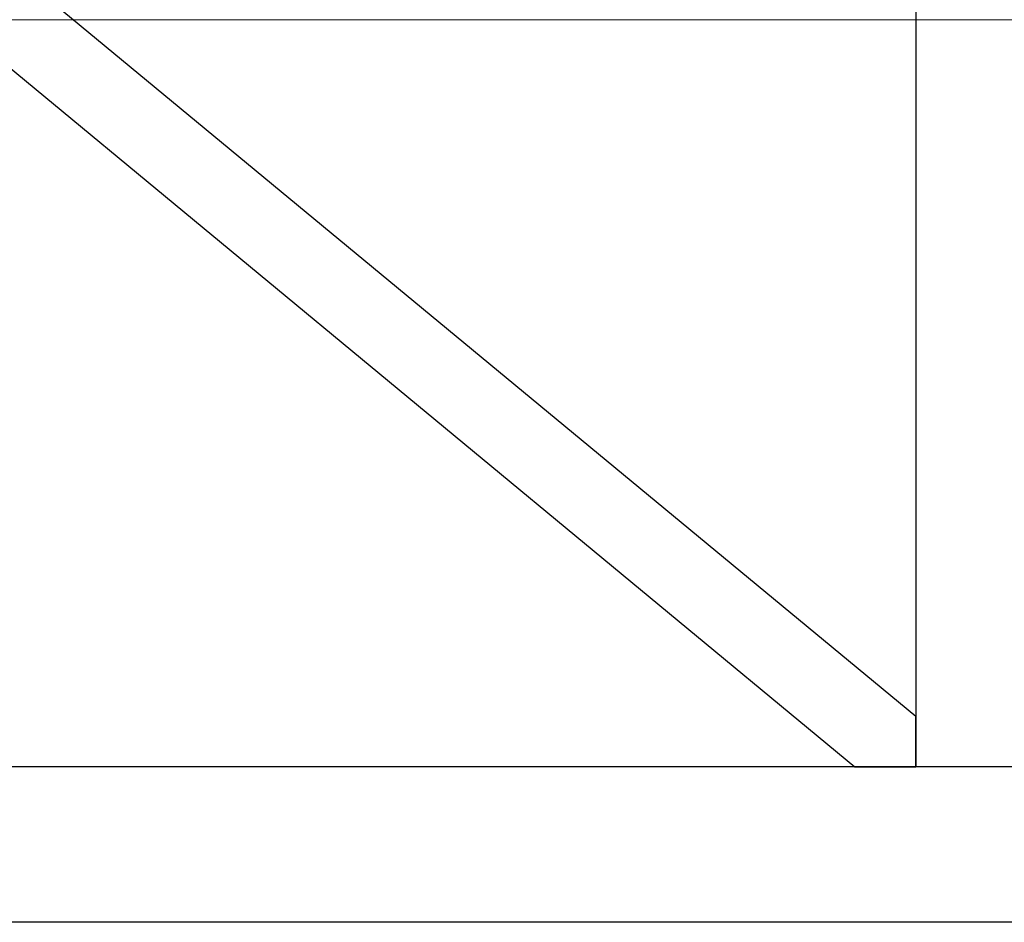
# Model space of a CAD drawing. Units: millimetres. Extents: x 4 to 11254, y -2 to 4683.
# Drawn here: x 10106 to 10138, y 1989 to 2018 of the extents above; entities that cross this region are included whole.
import ezdxf

# ---------------------------------------------------------------- set-up
doc = ezdxf.new("R2010")
doc.units = ezdxf.units.MM
doc.layers.add('BlueBox_Audience Seats', color=7, linetype='Continuous')
doc.layers.add('Building Structure', color=252, linetype='Continuous', lineweight=5)

# ---------------------------------------------------------------- blocks, each defined once
blk = doc.blocks.new('BB藍盒子側剖建築底圖')
at = {"layer": 'Building Structure'}
blk.add_line((6392.5, 220), (6597.5, 220), dxfattribs=at)
blk = doc.blocks.new('BB藍盒子_二層移動式觀眾席(側剖)')
at = {"layer": 'BlueBox_Audience Seats', "extrusion": (2.22045e-16, 1, -2.22045e-16)}
for p, q in [((2655.676, 221), (2683.939, 197.622)), ((2683.939, 221), (2683.939, 196)), ((2653.714, 219.378), (2681.978, 196)), ((2683.939, 196), (2683.939, 197.622)), ((2729.108, 196), (2643.77, 196)), ((2681.978, 196), (2683.939, 196)), ((2688.939, 196), (2683.939, 196)), ((2729.108, 191), (2643.77, 191))]:
    blk.add_line(p, q, dxfattribs=at)

msp = doc.modelspace()

# ---------------------------------------------------------------- block references
msp.add_blockref('BB藍盒子側剖建築底圖', (3698.718, 1798.058))
at = {"color": 4}
msp.add_blockref('BB藍盒子_二層移動式觀眾席(側剖)', (7450.928, 1798.058), dxfattribs=at)

doc.saveas('drawing.dxf')
